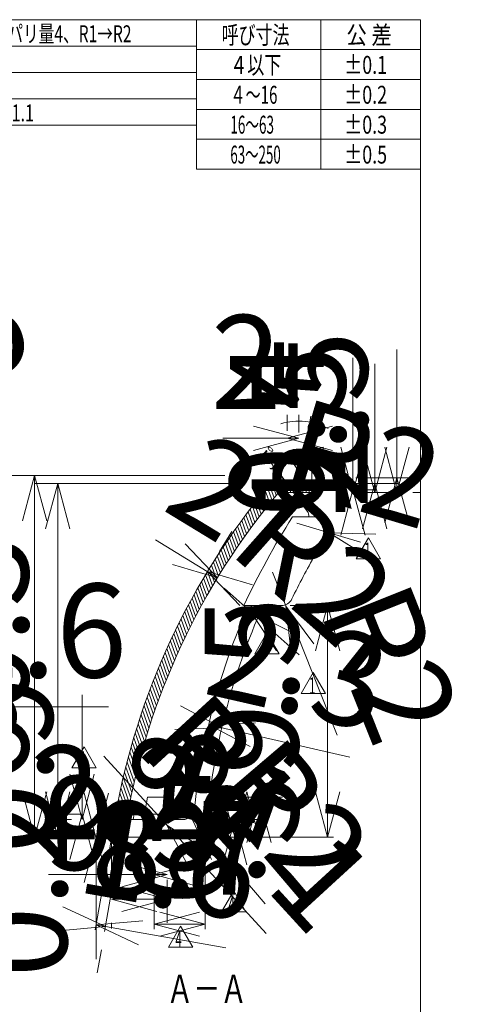
# Model space of a CAD drawing. Units: millimetres. Extents: x 48 to 1811, y -1057 to 768.
# Drawn here: x 1735 to 1811, y -958 to -791 of the extents above; entities that cross this region are included whole.
import ezdxf

# ---------------------------------------------------------------- set-up
doc = ezdxf.new("R2010")
doc.units = ezdxf.units.MM
for name, color, linetype in [('130', 7, 'Continuous'), ('131', 3, 'Continuous'), ('132', 7, 'Continuous'), ('133', 7, 'Continuous')]:
    doc.layers.add(name, color=color, linetype=linetype)
doc.styles.get("Standard").update_dxf_attribs({"font": 'txt', "bigfont": 'bigfont'})
doc.dimstyles.get("Standard").update_dxf_attribs({"dimtxt": 0.18, "dimasz": 0.18, "dimexe": 0.18, "dimexo": 0.0625, "dimgap": 0.09, "dimtad": 0, "dimtih": 1, "dimtoh": 1, "dimdec": 4, "dimzin": 0, "dimdsep": 46, "dimtxsty": 'Standard', "dimcen": 0.09, "dimadec": 0, "dimazin": 0, "dimtfac": 1, "dimtdec": 4, "dimtofl": 0, "dimtmove": 0, "dimatfit": 3, "dimfxl": 0, "dimtolj": 1, "dimtzin": 0, "dimarcsym": 0})

# ---------------------------------------------------------------- blocks, each defined once
blk = doc.blocks.new('Dim55')
at = {"layer": '131', "color": 3, "linetype": 'Continuous', "lineweight": 9}
for p, q in [((1748.32, -930.19), (1746.25, -922.46)), ((1748.32, -930.19), (1750.39, -922.46)), ((1744.32, -930.19), (1741.9, -930.19)), ((1744.32, -929.99), (1742.24, -929.99)), ((1748.32, -929.99), (1746.25, -937.71)), ((1748.32, -950.77), (1748.32, -929.99)), ((1748.32, -929.99), (1750.39, -937.71))]:
    blk.add_line(p, q, dxfattribs=at)
at = {"layer": '131', "color": 3, "linetype": 'Continuous', "lineweight": 9, "insert": (1748.32, -938.77), "char_height": 16, "attachment_point": 8, "rotation": 90}
blk.add_mtext('0.2', dxfattribs=at)
blk = doc.blocks.new('_OPEN')
for p, q in [((-1, 0.167), (0, 0)), ((-1, -0.167), (0, 0)), ((0, 0), (-1, 0))]:
    blk.add_line(p, q)
blk = doc.blocks.new('Dim56')
at = {"layer": '131', "color": 3, "linetype": 'Continuous', "lineweight": 9}
for p, q in [((1780.91, -857.95), (1780.91, -860.69)), ((1782.9, -857.95), (1782.9, -860.69)), ((1782.9, -861.95), (1775.17, -859.88)), ((1780.91, -861.95), (1788.63, -859.88)), ((1782.9, -861.95), (1769.93, -861.95)), ((1782.9, -861.95), (1775.17, -864.02)), ((1780.91, -861.95), (1788.63, -864.02))]:
    blk.add_line(p, q, dxfattribs=at)
at = {"layer": '131', "color": 3, "linetype": 'Continuous', "lineweight": 9, "insert": (1773.93, -861.95), "char_height": 16, "attachment_point": 8}
blk.add_mtext('2', dxfattribs=at)
blk = doc.blocks.new('Dim57')
at = {"layer": '131', "color": 3, "linetype": 'Continuous', "lineweight": 9}
for p, q in [((1799.63, -846.82), (1799.63, -871.19)), ((1799.63, -871.19), (1797.56, -863.46)), ((1799.63, -871.19), (1801.7, -863.46)), ((1803.63, -868.69), (1792.64, -868.69)), ((1799.63, -868.69), (1797.56, -876.41)), ((1799.63, -868.69), (1801.7, -876.41)), ((1803.63, -871.19), (1802.35, -871.19))]:
    blk.add_line(p, q, dxfattribs=at)
at = {"layer": '131', "color": 3, "linetype": 'Continuous', "lineweight": 9, "insert": (1799.63, -858.82), "char_height": 16, "attachment_point": 8, "rotation": 90}
blk.add_mtext('2.5', dxfattribs=at)
blk = doc.blocks.new('Dim58')
at = {"layer": '131', "color": 3, "linetype": 'Continuous', "lineweight": 9}
for p, q in [((1792.12, -848.26), (1792.12, -871.19)), ((1792.12, -871.19), (1790.05, -863.46)), ((1792.12, -871.19), (1794.19, -863.46)), ((1792.12, -870.78), (1790.05, -878.5)), ((1792.12, -870.78), (1794.19, -878.5)), ((1796.12, -870.78), (1794.1, -870.78)), ((1796.12, -871.19), (1794.1, -871.19))]:
    blk.add_line(p, q, dxfattribs=at)
at = {"layer": '131', "color": 3, "linetype": 'Continuous', "lineweight": 9, "insert": (1792.12, -860.26), "char_height": 16, "attachment_point": 8, "rotation": 90}
blk.add_mtext('0.4', dxfattribs=at)
blk = doc.blocks.new('Dim59')
at = {"layer": '131', "color": 3, "linetype": 'Continuous', "lineweight": 9}
for p, q in [((1795.85, -871.19), (1795.85, -849.29)), ((1795.85, -871.19), (1793.78, -863.46)), ((1795.85, -871.19), (1797.92, -863.46)), ((1799.85, -869.69), (1791.9, -869.69)), ((1795.85, -869.69), (1793.78, -877.41)), ((1795.85, -869.69), (1797.92, -877.41)), ((1799.85, -871.19), (1794.1, -871.19))]:
    blk.add_line(p, q, dxfattribs=at)
at = {"layer": '131', "color": 3, "linetype": 'Continuous', "lineweight": 9, "insert": (1795.85, -861.29), "char_height": 16, "attachment_point": 8, "rotation": 90}
blk.add_mtext('1.5', dxfattribs=at)
blk = doc.blocks.new('Dim66')
at = {"layer": '131', "color": 3, "linetype": 'Continuous', "lineweight": 9}
for p, q in [((1733.87, -855.61), (1651.24, -879.66)), ((1669.17, -874.44), (1676.01, -870.29)), ((1669.17, -874.44), (1677.17, -874.27))]:
    blk.add_line(p, q, dxfattribs=at)
at = {"layer": '131', "color": 3, "linetype": 'Continuous', "lineweight": 9, "insert": (1718.5, -860.08), "char_height": 16, "attachment_point": 8, "rotation": 16.2295}
blk.add_mtext('R1.5', dxfattribs=at)
blk = doc.blocks.new('_NONE')
blk = doc.blocks.new('Dim67')
at = {"layer": '131', "color": 3, "linetype": 'Continuous', "lineweight": 9}
for p, q in [((1733.79, -868.3), (1770.28, -868.3)), ((1737.79, -868.3), (1735.72, -876.03)), ((1737.79, -929.99), (1737.79, -868.3)), ((1737.79, -868.3), (1739.86, -876.03)), ((1737.79, -929.99), (1735.72, -922.26)), ((1737.79, -929.99), (1739.86, -922.26)), ((1733.79, -929.99), (1739.32, -929.99))]:
    blk.add_line(p, q, dxfattribs=at)
at = {"layer": '131', "color": 3, "linetype": 'Continuous', "lineweight": 9, "insert": (1737.79, -899.14), "char_height": 16, "attachment_point": 8, "rotation": 90}
blk.add_mtext('61.69', dxfattribs=at)
blk = doc.blocks.new('Dim68')
at = {"layer": '131', "color": 3, "linetype": 'Continuous', "lineweight": 9}
for p, q in [((1737.74, -869.69), (1772.18, -869.69)), ((1741.74, -869.69), (1739.67, -877.41)), ((1741.74, -929.99), (1741.74, -869.69)), ((1741.74, -869.69), (1743.81, -877.41)), ((1741.74, -929.99), (1739.67, -922.26)), ((1741.74, -929.99), (1743.81, -922.26)), ((1737.74, -929.99), (1736.03, -929.99))]:
    blk.add_line(p, q, dxfattribs=at)
at = {"layer": '131', "color": 3, "linetype": 'Continuous', "lineweight": 9, "insert": (1741.74, -899.84), "char_height": 16, "attachment_point": 8, "rotation": 90}
blk.add_mtext('60.3', dxfattribs=at)
blk = doc.blocks.new('Dim71')
at = {"layer": '131', "color": 3, "linetype": 'Continuous', "lineweight": 9}
for p, q in [((1780.09, -923.19), (1769.4, -923.19)), ((1776.09, -929.99), (1774.02, -922.26)), ((1776.09, -923.19), (1774.02, -930.91)), ((1776.09, -929.99), (1778.16, -922.26)), ((1776.09, -929.99), (1776.09, -923.19)), ((1776.09, -923.19), (1778.16, -930.91)), ((1780.09, -929.99), (1782.53, -929.99))]:
    blk.add_line(p, q, dxfattribs=at)
at = {"layer": '131', "color": 3, "linetype": 'Continuous', "lineweight": 9, "insert": (1775.64, -926.58), "char_height": 16, "attachment_point": 8, "rotation": 90}
blk.add_mtext('6.8', dxfattribs=at)
blk = doc.blocks.new('Dim72')
at = {"layer": '131', "color": 3, "linetype": 'Continuous', "lineweight": 9}
for p, q in [((1771.95, -929.99), (1769.88, -922.26)), ((1771.95, -929.99), (1774.02, -922.26)), ((1771.95, -926.99), (1769.88, -934.71)), ((1771.95, -929.99), (1771.95, -926.99)), ((1771.95, -926.99), (1774.02, -934.71)), ((1775.95, -926.99), (1771.98, -926.99))]:
    blk.add_line(p, q, dxfattribs=at)
at = {"layer": '131', "color": 3, "linetype": 'Continuous', "lineweight": 9, "insert": (1771.95, -928.49), "char_height": 16, "attachment_point": 8, "rotation": 90}
blk.add_mtext('3', dxfattribs=at)
blk = doc.blocks.new('Dim73')
at = {"layer": '131', "color": 3, "linetype": 'Continuous', "lineweight": 9}
for p, q in [((1769.75, -911.32), (1762.68, -907.58)), ((1769.75, -911.32), (1761.75, -911.62)), ((1767.51, -910.81), (1775.5, -910.51)), ((1767.51, -910.81), (1791.61, -916.32)), ((1767.51, -910.81), (1774.58, -914.55)), ((1766.61, -914.71), (1765.72, -918.61))]:
    blk.add_line(p, q, dxfattribs=at)
at = {"layer": '131', "color": 3, "linetype": 'Continuous', "lineweight": 9, "insert": (1779.91, -913.65), "char_height": 16, "attachment_point": 8, "rotation": 347.1129}
blk.add_mtext('2.3', dxfattribs=at)
blk = doc.blocks.new('Dim74')
at = {"layer": '131', "color": 3, "linetype": 'Continuous', "lineweight": 9}
for p, q in [((1769.37, -881.29), (1771.45, -877.87)), ((1758.42, -879.31), (1769, -885.75)), ((1769, -885.75), (1763.48, -879.96)), ((1769, -885.75), (1761.32, -883.5)), ((1767.29, -884.71), (1774.97, -886.95)), ((1767.29, -884.71), (1772.82, -890.49))]:
    blk.add_line(p, q, dxfattribs=at)
at = {"layer": '131', "color": 3, "linetype": 'Continuous', "lineweight": 9, "insert": (1761.84, -881.39), "char_height": 16, "attachment_point": 8, "rotation": 328.6822}
blk.add_mtext('2', dxfattribs=at)
blk = doc.blocks.new('Dim77')
at = {"layer": '131', "color": 3, "linetype": 'Continuous', "lineweight": 9}
for p, q in [((1727.55, -907.76), (1719.82, -905.69)), ((1725.95, -907.76), (1733.68, -905.69)), ((1727.55, -907.76), (1719.82, -909.83)), ((1725.95, -907.76), (1750.42, -907.76)), ((1725.95, -907.76), (1733.68, -909.83))]:
    blk.add_line(p, q, dxfattribs=at)
at = {"layer": '131', "color": 3, "linetype": 'Continuous', "lineweight": 9, "insert": (1738.42, -907.76), "char_height": 16, "attachment_point": 8}
blk.add_mtext('1.6', dxfattribs=at)
blk = doc.blocks.new('Dim78')
at = {"layer": '131', "color": 3, "linetype": 'Continuous', "lineweight": 9}
for p, q in [((1787.81, -890.49), (1785.74, -898.21)), ((1787.81, -929.99), (1787.81, -890.49)), ((1787.81, -890.49), (1789.88, -898.21)), ((1787.81, -929.99), (1785.74, -922.26)), ((1787.81, -929.99), (1789.88, -922.26))]:
    blk.add_line(p, q, dxfattribs=at)
at = {"layer": '131', "color": 3, "linetype": 'Continuous', "lineweight": 9, "insert": (1787.81, -910.24), "char_height": 16, "attachment_point": 8, "rotation": 90}
blk.add_mtext('39.5', dxfattribs=at)
blk = doc.blocks.new('Dim79')
at = {"layer": '131', "color": 3, "linetype": 'Continuous', "lineweight": 9}
for p, q in [((1782.95, -898.87), (1770.16, -887.53)), ((1774.68, -891.54), (1781.84, -895.12)), ((1774.68, -891.54), (1779.09, -898.21))]:
    blk.add_line(p, q, dxfattribs=at)
at = {"layer": '131', "color": 3, "linetype": 'Continuous', "lineweight": 9, "insert": (1776.96, -893.56), "char_height": 16, "attachment_point": 8, "rotation": 318.4487}
blk.add_mtext('R2', dxfattribs=at)
blk = doc.blocks.new('Dim81')
at = {"layer": '131', "color": 3, "linetype": 'Continuous', "lineweight": 9}
for p, q in [((1749.87, -945.24), (1742.62, -941.86)), ((1749.87, -945.24), (1741.9, -945.94)), ((1748.3, -944.96), (1756.27, -944.27)), ((1770.44, -948.87), (1748.3, -944.96)), ((1748.3, -944.96), (1755.55, -948.35)), ((1749.18, -949.18), (1748.48, -953.12))]:
    blk.add_line(p, q, dxfattribs=at)
at = {"layer": '131', "color": 3, "linetype": 'Continuous', "lineweight": 9, "insert": (1758.62, -946.79), "char_height": 16, "attachment_point": 8, "rotation": 350}
blk.add_mtext('1.6', dxfattribs=at)
blk = doc.blocks.new('Dim85')
at = {"layer": '131', "color": 3, "linetype": 'Continuous', "lineweight": 9}
for p, q in [((1782.57, -876.45), (1793.44, -879.69)), ((1788.04, -878.08), (1796.04, -878.3)), ((1788.04, -878.08), (1794.85, -882.27))]:
    blk.add_line(p, q, dxfattribs=at)
at = {"layer": '131', "color": 3, "linetype": 'Continuous', "lineweight": 9, "insert": (1790.24, -878.73), "char_height": 16, "attachment_point": 8, "rotation": 343.4336}
blk.add_mtext('R2', dxfattribs=at)
blk = doc.blocks.new('Dim86')
at = {"layer": '131', "color": 3, "linetype": 'Continuous', "lineweight": 9}
for p, q in [((1789.44, -912.59), (1778.37, -884.8)), ((1780.68, -890.59), (1785.46, -897)), ((1780.68, -890.59), (1781.61, -898.53))]:
    blk.add_line(p, q, dxfattribs=at)
at = {"layer": '131', "color": 3, "linetype": 'Continuous', "lineweight": 9, "insert": (1786.48, -905.16), "char_height": 16, "attachment_point": 8, "rotation": 291.7253}
blk.add_mtext('R2', dxfattribs=at)
blk = doc.blocks.new('Dim90')
at = {"layer": '131', "color": 3, "linetype": 'Continuous', "lineweight": 9}
for p, q in [((1745.88, -905.73), (1745.88, -926.99)), ((1745.88, -926.99), (1743.81, -919.26)), ((1745.88, -926.99), (1747.95, -919.26)), ((1741.88, -926.09), (1745.79, -926.09)), ((1745.88, -926.09), (1743.81, -933.81)), ((1745.88, -926.09), (1747.95, -933.81)), ((1741.88, -926.99), (1744.09, -926.99))]:
    blk.add_line(p, q, dxfattribs=at)
at = {"layer": '131', "color": 3, "linetype": 'Continuous', "lineweight": 9, "insert": (1745.88, -917.73), "char_height": 16, "attachment_point": 8, "rotation": 90}
blk.add_mtext('0.9', dxfattribs=at)
blk = doc.blocks.new('Dim92')
at = {"layer": '131', "color": 3, "linetype": 'Continuous', "lineweight": 9}
for p, q in [((1760.4, -936.38), (1752.67, -934.31)), ((1758.2, -936.38), (1765.93, -934.31)), ((1760.4, -936.38), (1740.16, -936.38)), ((1760.4, -936.38), (1752.67, -938.45)), ((1758.2, -936.38), (1765.93, -938.45)), ((1758.2, -940.38), (1758.2, -936.89))]:
    blk.add_line(p, q, dxfattribs=at)
at = {"layer": '131', "color": 3, "linetype": 'Continuous', "lineweight": 9, "insert": (1752.16, -935.35), "char_height": 16, "attachment_point": 8}
blk.add_mtext('2.2', dxfattribs=at)
blk = doc.blocks.new('Dim93')
at = {"layer": '131', "color": 3, "linetype": 'Continuous', "lineweight": 9}
for q in [(1777.14, -941.37), (1771.13, -931.11), (1767.97, -933.8)]:
    blk.add_line((1764.54, -926.57), q, dxfattribs=at)
at = {"layer": '131', "color": 3, "linetype": 'Continuous', "lineweight": 9, "insert": (1771.95, -935.28), "char_height": 16, "attachment_point": 8, "rotation": 310.4357}
blk.add_mtext('R2', dxfattribs=at)
blk = doc.blocks.new('Dim94')
at = {"layer": '131', "color": 3, "linetype": 'Continuous', "lineweight": 9}
for p, q in [((1777.3, -946.42), (1749.59, -916.19)), ((1760.36, -927.94), (1767.11, -932.24)), ((1760.36, -927.94), (1764.06, -935.04))]:
    blk.add_line(p, q, dxfattribs=at)
at = {"layer": '131', "color": 3, "linetype": 'Continuous', "lineweight": 9, "insert": (1766.48, -934.62), "char_height": 16, "attachment_point": 8, "rotation": 312.5115}
blk.add_mtext('R1.1', dxfattribs=at)
blk = doc.blocks.new('Dim95')
at = {"layer": '131', "color": 3, "linetype": 'Continuous', "lineweight": 9}
for p, q in [((1750.9, -940.57), (1758.63, -938.5)), ((1760.4, -940.57), (1752.67, -938.5)), ((1760.4, -944.57), (1760.4, -937.26)), ((1750.9, -940.57), (1760.4, -940.57)), ((1750.9, -940.57), (1758.63, -942.64)), ((1760.4, -940.57), (1752.67, -942.64)), ((1750.9, -944.57), (1750.9, -945.59))]:
    blk.add_line(p, q, dxfattribs=at)
at = {"layer": '131', "color": 3, "linetype": 'Continuous', "lineweight": 9, "insert": (1754.58, -940.57), "char_height": 16, "attachment_point": 8}
blk.add_mtext('9.5', dxfattribs=at)
blk = doc.blocks.new('Dim96')
at = {"layer": '131', "color": 3, "linetype": 'Continuous', "lineweight": 9}
for p, q in [((1758.2, -944.82), (1765.93, -942.75)), ((1766.92, -944.82), (1759.19, -942.75)), ((1766.92, -944.82), (1758.2, -944.82)), ((1758.2, -944.82), (1765.93, -946.89)), ((1766.92, -944.82), (1759.19, -946.89))]:
    blk.add_line(p, q, dxfattribs=at)
at = {"layer": '131', "color": 3, "linetype": 'Continuous', "lineweight": 9, "insert": (1762.56, -944.82), "char_height": 16, "attachment_point": 8}
blk.add_mtext('8.7', dxfattribs=at)

msp = doc.modelspace()

# ---------------------------------------------------------------- linework, layer by layer
at = {"layer": '130', "color": 7, "linetype": 'Continuous', "lineweight": 9}
for p in [(1765.397, -790.58), (1803.647, -816.08)]:
    msp.add_line(p, (1765.397, -816.08), dxfattribs=at)
at = {"layer": '131', "color": 3, "linetype": 'Continuous', "lineweight": 9}
for p, q in [((1786.647, -790.58), (1786.647, -816.08)), ((1623.647, -795.08), (1765.397, -795.08)), ((1623.647, -799.58), (1765.397, -799.58)), ((1803.647, -800.78), (1765.397, -800.78)), ((1623.647, -804.08), (1765.397, -804.08)), ((1803.647, -805.88), (1765.397, -805.88)), ((1623.647, -808.58), (1765.397, -808.58)), ((1803.647, -810.98), (1765.397, -810.98)), ((1782.902, -860.95), (1782.902, -858.088)), ((1784.926, -858.209), (1783.205, -867.968)), ((1780.651, -864.415), (1783.345, -868.262)), ((1785.102, -863.132), (1785.102, -869.772)), ((1785.102, -864.012), (1787.034, -863.494)), ((1787.034, -864.529), (1785.102, -864.012)), ((1785.102, -870.145), (1785.102, -864.314)), ((1787.034, -863.494), (1787.034, -864.529)), ((1779.345, -865.918), (1781.225, -865.234)), ((1779.939, -866.766), (1779.345, -865.918)), ((1781.225, -865.234), (1779.939, -866.766)), ((1779.049, -871.69), (1778.259, -869.518)), ((1779.42, -871.246), (1778.63, -869.076)), ((1779.93, -871.187), (1779.001, -868.634)), ((1780.462, -871.187), (1779.412, -868.3)), ((1780.994, -871.187), (1779.989, -868.424)), ((1781.527, -871.187), (1780.981, -869.687)), ((1782.059, -871.187), (1781.513, -869.687)), ((1782.591, -871.187), (1782.045, -869.687)), ((1783.123, -871.187), (1782.577, -869.687)), ((1783.655, -871.187), (1782.97, -869.304)), ((1784.187, -871.187), (1783.277, -868.687)), ((1784.719, -871.187), (1783.99, -869.184)), ((1777.578, -873.494), (1776.779, -871.3)), ((1777.944, -873.038), (1777.147, -870.85)), ((1778.311, -872.586), (1777.517, -870.404)), ((1778.68, -872.136), (1777.888, -869.961)), ((1785.102, -870.778), (1785.098, -870.766)), ((1776.125, -875.35), (1775.316, -873.129)), ((1776.486, -874.881), (1775.68, -872.667)), ((1776.849, -874.416), (1776.045, -872.208)), ((1777.213, -873.953), (1776.412, -871.752)), ((1775.048, -876.777), (1774.231, -874.534)), ((1775.406, -876.298), (1774.592, -874.062)), ((1775.765, -875.822), (1774.954, -873.594)), ((1773.629, -878.727), (1772.802, -876.454)), ((1773.982, -878.234), (1773.157, -875.969)), ((1774.336, -877.745), (1773.514, -875.487)), ((1774.691, -877.259), (1773.872, -875.009)), ((1772.579, -880.227), (1771.743, -877.93)), ((1772.928, -879.723), (1772.095, -877.434)), ((1773.278, -879.223), (1772.448, -876.942)), ((1771.541, -881.76), (1770.695, -879.437)), ((1771.885, -881.245), (1771.043, -878.931)), ((1772.231, -880.734), (1771.392, -878.429)), ((1792.696, -882.54), (1794.775, -878.94)), ((1796.853, -882.54), (1794.775, -878.94)), ((1770.176, -883.858), (1769.317, -881.499)), ((1770.515, -883.328), (1769.66, -880.978)), ((1770.855, -882.801), (1770.003, -880.461)), ((1771.197, -882.279), (1770.349, -879.947)), ((1769.167, -885.473), (1768.298, -883.085)), ((1769.502, -884.931), (1768.636, -882.552)), ((1769.838, -884.392), (1768.976, -882.023)), ((1792.696, -882.54), (1796.853, -882.54)), ((1768.173, -887.126), (1767.292, -884.706)), ((1768.503, -886.57), (1767.626, -884.162)), ((1768.834, -886.02), (1767.961, -883.621)), ((1767.192, -888.817), (1766.299, -886.365)), ((1767.517, -888.249), (1766.629, -885.808)), ((1767.844, -887.685), (1766.96, -885.255)), ((1766.226, -890.549), (1765.321, -888.062)), ((1766.546, -889.967), (1765.646, -887.492)), ((1766.868, -889.39), (1765.972, -886.926)), ((1765.276, -892.323), (1764.357, -889.799)), ((1765.591, -891.727), (1764.677, -889.215)), ((1765.907, -891.135), (1764.998, -888.636)), ((1764.341, -894.142), (1763.408, -891.578)), ((1764.651, -893.53), (1763.723, -890.98)), ((1764.962, -892.924), (1764.039, -890.387)), ((1781.428, -890.487), (1788.793, -890.487)), ((1763.728, -895.38), (1762.784, -892.788)), ((1764.033, -894.758), (1763.095, -892.181)), ((1762.822, -897.277), (1761.863, -894.641)), ((1763.122, -896.639), (1762.168, -894.018)), ((1763.424, -896.007), (1762.475, -893.401)), ((1761.935, -899.225), (1760.958, -896.542)), ((1762.228, -898.57), (1761.258, -895.903)), ((1762.524, -897.921), (1761.559, -895.269)), ((1775.367, -898.737), (1777.446, -895.137)), ((1779.524, -898.737), (1777.446, -895.137)), ((1761.354, -900.553), (1760.365, -897.836)), ((1761.643, -899.886), (1760.661, -897.186)), ((1760.5, -902.593), (1759.492, -899.822)), ((1760.782, -901.906), (1759.781, -899.154)), ((1761.067, -901.227), (1760.072, -898.492)), ((1775.367, -898.737), (1779.524, -898.737)), ((1759.942, -903.985), (1758.92, -901.176)), ((1760.22, -903.285), (1759.205, -900.496)), ((1759.125, -906.125), (1758.08, -903.255)), ((1759.395, -905.404), (1758.358, -902.555)), ((1759.667, -904.691), (1758.638, -901.862)), ((1783.264, -905.511), (1785.343, -901.911)), ((1787.421, -905.511), (1785.343, -901.911)), ((1758.593, -907.588), (1757.533, -904.674)), ((1758.858, -906.852), (1757.805, -903.961)), ((1758.073, -909.081), (1756.996, -906.121)), ((1758.332, -908.331), (1757.263, -905.394)), ((1783.264, -905.511), (1787.421, -905.511)), ((1757.314, -911.383), (1756.21, -908.348)), ((1757.564, -910.608), (1756.469, -907.598)), ((1757.817, -909.84), (1756.731, -906.856)), ((1756.825, -912.961), (1755.7, -909.872)), ((1757.068, -912.168), (1755.954, -909.106)), ((1756.348, -914.576), (1755.203, -911.43)), ((1756.585, -913.764), (1755.45, -910.647)), ((1755.886, -916.23), (1754.718, -913.022)), ((1756.115, -915.398), (1754.959, -912.221)), ((1744.166, -918.178), (1746.245, -914.578)), ((1748.323, -918.178), (1746.245, -914.578)), ((1755.439, -917.926), (1754.247, -914.652)), ((1755.661, -917.073), (1754.481, -913.832)), ((1755.008, -919.666), (1753.791, -916.321)), ((1755.222, -918.79), (1754.017, -915.481)), ((1744.166, -918.178), (1748.323, -918.178)), ((1754.595, -921.453), (1753.349, -918.032)), ((1754.799, -920.554), (1753.568, -917.171)), ((1754.2, -923.292), (1752.924, -919.787)), ((1754.395, -922.366), (1753.135, -918.904)), ((1753.825, -925.186), (1752.516, -921.591)), ((1754.01, -924.232), (1752.718, -920.683)), ((1753.416, -926.987), (1752.127, -923.445)), ((1753.645, -926.155), (1752.319, -922.511)), ((1753.024, -927.37), (1751.94, -924.393)), ((1752.548, -928.987), (1751.582, -926.333)), ((1752.85, -928.355), (1751.758, -925.356)), ((1751.483, -928.987), (1751.234, -928.303)), ((1752.016, -928.987), (1751.408, -927.318)), ((1750.902, -930.187), (1748.153, -945.778)), ((1752.641, -929.542), (1749.729, -946.056)), ((1749.902, -930.187), (1750.902, -930.187)), ((1750.902, -930.187), (1750.902, -936.835)), ((1788.793, -929.987), (1768.034, -929.987)), ((1766.92, -930.625), (1766.92, -945.649)), ((1758.202, -937.38), (1758.202, -945.674)), ((1769.692, -942.719), (1771.77, -939.119)), ((1773.849, -942.719), (1771.77, -939.119)), ((1769.692, -942.719), (1773.849, -942.719)), ((1760.631, -948.76), (1762.709, -945.16)), ((1764.788, -948.76), (1762.709, -945.16)), ((1760.631, -948.76), (1764.788, -948.76))]:
    msp.add_line(p, q, dxfattribs=at)
for centre, radius, start, end in [((1782.902, -869.687), 10.654, 61.98289, 106.69002), ((1785.492, -871.919), 7.972, 69.25525, 147.13721), ((1897.462, -948.666), 136.937, 147.64697, 154.85792)]:
    msp.add_arc(centre, radius, start, end, dxfattribs=at)
at = {"layer": '132', "color": 7, "linetype": 'Continuous', "lineweight": 9}
for p, q in [((1803.647, -790.58), (1623.647, -790.58)), ((1803.647, -790.58), (1803.647, -1057.004)), ((1803.647, -795.68), (1765.467, -795.68))]:
    msp.add_line(p, q, dxfattribs=at)
at = {"layer": '133', "color": 7, "linetype": 'Continuous', "lineweight": 9}
for p, q in [((1779.281, -868.3), (1777.836, -870.022)), ((1779.281, -868.3), (1779.899, -868.3)), ((1780.906, -869.687), (1779.899, -868.3)), ((1780.906, -869.687), (1782.902, -869.687)), ((1782.902, -869.687), (1783.079, -868.687)), ((1783.079, -868.687), (1783.642, -868.687)), ((1785.102, -870.772), (1783.642, -868.687)), ((1779.47, -871.187), (1779.368, -871.308)), ((1779.47, -871.187), (1785.102, -871.187)), ((1784.33, -874.399), (1781.996, -871.187)), ((1785.102, -870.772), (1785.102, -871.187)), ((1781.782, -875.387), (1785.942, -875.387)), ((1787.674, -878.387), (1785.681, -881.838)), ((1773.499, -890.487), (1779.912, -890.487)), ((1757.07, -923.187), (1756.532, -926.087)), ((1757.07, -923.187), (1760.402, -923.187)), ((1760.402, -923.187), (1760.402, -926.987)), ((1751.114, -928.987), (1751.584, -926.319)), ((1753.554, -926.667), (1753.497, -926.987)), ((1754.791, -926.087), (1754.632, -926.987)), ((1754.791, -926.087), (1760.402, -926.087)), ((1753.091, -926.987), (1752.739, -928.987)), ((1758.202, -926.987), (1753.091, -926.987)), ((1763.064, -926.987), (1760.402, -926.987)), ((1766.92, -929.987), (1767.117, -927.727)), ((1751.114, -928.987), (1753.044, -928.987)), ((1751.243, -929.987), (1751.419, -928.987)), ((1751.243, -929.987), (1766.92, -929.987)), ((1753.044, -928.987), (1752.867, -929.987))]:
    msp.add_line(p, q, dxfattribs=at)
for centre, radius, start, end in [((1869.761, -947.157), 120, 140, 170), ((1869.761, -947.157), 118, 140, 170), ((1783.116, -875.28), 1.5, 355.9326, 36), ((1785.942, -877.387), 2, 330, 90.00004), ((1882.676, -937.838), 112, 150, 154.34807), ((1779.912, -888.487), 2, 269.99996, 334.34807), ((1882.676, -937.838), 116, 155.90834, 175), ((1775.583, -892.487), 2, 90, 157.04875), ((1882.676, -937.838), 118.3, 157.04875, 173.86773), ((1763.064, -924.987), 2, 270, 353.86773), ((1759.302, -926.987), 1.1, 180, 0)]:
    msp.add_arc(centre, radius, start, end, dxfattribs=at)

# ---------------------------------------------------------------- block references
msp.add_blockref('Dim93', (0, 0))

# ---------------------------------------------------------------- texts
at = {"layer": '131', "color": 3, "linetype": 'Continuous', "lineweight": 9}
for s, height, width, p in [('薄肉部の色調不良の防止と嵌合強化のための肉盛\u30009.6→15.1、デッパリ量4、R1→R2', 2.88, 0.679631, (1652.151, -794.418)), ('呼び寸法', 3.06, 0.694444, (1769.71, -794.715)), ('公 差', 3.06, 0.833333, (1791.018, -794.715)), ('４以下', 3.06, 0.694444, (1771.198, -799.815)), ('%%p0.1', 3.06, 0.730994, (1790.664, -799.815)), ('４～16', 3.06, 0.619835, (1771.198, -804.915)), ('%%p0.2', 3.06, 0.730994, (1790.664, -804.915)), ('底部ツメの嵌合改善のため形状変更\u3000重要寸法 16.4\u30008.7\u30001.1\u3000R1.1', 2.88, 0.703109, (1652.151, -807.918)), ('16～63', 3.06, 0.554734, (1771.198, -810.015)), ('%%p0.3', 3.06, 0.730994, (1790.664, -810.015)), ('63～250', 3.06, 0.546306, (1771.198, -815.115)), ('%%p0.5', 3.06, 0.730994, (1790.664, -815.115)), ('1', 2.88, 0.5, (1794.074, -882.617)), ('1', 2.88, 0.5, (1776.745, -898.814)), ('1', 2.88, 0.5, (1784.642, -905.588)), ('4', 2.88, 0.5, (1745.361, -918.255)), ('4', 2.88, 0.5, (1770.886, -942.796)), ('4', 2.88, 0.5, (1761.826, -948.837)), ('Ａ－Ａ', 4.84, 0.694444, (1760.303, -958.273))]:
    msp.add_text(s, height=height, dxfattribs=dict(at, width=width)).set_placement(p)
at = {"layer": '131', "color": 3, "linetype": 'Continuous', "lineweight": 9, "width": 0.5}
msp.add_text('35%%d', height=3, rotation=48.51258, dxfattribs=at).set_placement((1778.2, -867.503))

# ---------------------------------------------------------------- dimensions: what is measured, and where the dimension line sits
at = {"layer": '131', "color": 3, "linetype": 'Continuous', "lineweight": 9}
for center, mpoint, text, picture, middle in [((1669.169, -874.438), (1651.239, -879.657), 'R1.5', 'Dim66', (1718.504, -860.077)), ((1788.038, -878.079), (1793.438, -879.685), 'R2', 'Dim85', (1790.24, -878.734)), ((1774.683, -891.539), (1770.158, -887.53), 'R2', 'Dim79', (1776.962, -893.559)), ((1780.677, -890.587), (1778.371, -884.801), 'R2', 'Dim86', (1786.482, -905.156)), ((1760.36, -927.943), (1749.59, -916.195), 'R1.1', 'Dim94', (1766.484, -934.624))]:
    dim = msp.add_radius_dim(center=center, mpoint=mpoint, text=text, dimstyle='Standard', override={"dimscale": 4, "dimtxt": 3, "dimasz": 2, "dimexe": 0, "dimexo": 0, "dimtad": 3, "dimtih": 0, "dimtoh": 0, "dimdec": 2, "dimzin": 8, "dimblk1": 'NONE', "dimblk2": 'OPEN', "dimsah": 1, "dimtix": 0, "dimtofl": 1, "dimtmove": 2, "dimatfit": 2, "dimtzin": 8}, dxfattribs=at)
    dim.commit()
    dim.dimension.update_dxf_attribs({"geometry": picture, "text_midpoint": middle, "dimtype": 164})
for base, p1, p2, picture, middle in [((1782.902, -861.95), (1782.902, -868.687), (1780.906, -868.687), 'Dim56', (1773.93, -861.95)), ((1725.95, -907.758), (1725.95, -907.758), (1727.55, -907.758), 'Dim77', (1738.418, -907.758)), ((1760.402, -936.38), (1760.402, -936.38), (1758.202, -928.887), 'Dim92', (1752.163, -935.353)), ((1750.902, -940.567), (1750.902, -937.589), (1760.402, -929.263), 'Dim95', (1754.577, -940.567)), ((1766.92, -944.816), (1766.92, -944.816), (1758.202, -944.816), 'Dim96', (1762.561, -944.816))]:
    dim = msp.add_linear_dim(base=base, p1=p1, p2=p2, dimstyle='Standard', override={"dimscale": 4, "dimtxt": 3, "dimasz": 2, "dimexe": 1, "dimexo": 2, "dimtad": 3, "dimtih": 0, "dimtoh": 0, "dimdec": 2, "dimzin": 8, "dimblk1": 'OPEN', "dimblk2": 'OPEN', "dimsah": 1, "dimtix": 0, "dimtofl": 1, "dimtmove": 2, "dimatfit": 2, "dimtzin": 8}, dxfattribs=at)
    dim.commit()
    dim.dimension.update_dxf_attribs({"geometry": picture, "text_midpoint": middle, "dimtype": 160})
for base, p1, p2, angle, picture, middle in [((1799.631, -868.687), (1784.642, -868.687), (1794.351, -871.187), 90, 'Dim57', (1799.631, -858.822)), ((1795.854, -871.187), (1786.102, -871.187), (1783.902, -869.687), 90, 'Dim59', (1795.854, -861.286)), ((1767.292, -884.706), (1767.292, -884.706), (1769.001, -885.746), 328.68217, 'Dim74', (1761.841, -881.39)), ((1737.792, -929.987), (1747.324, -929.987), (1778.281, -868.3), 90, 'Dim67', (1737.792, -899.143)), ((1741.742, -929.987), (1744.031, -929.987), (1780.176, -869.687), 90, 'Dim68', (1741.742, -899.837)), ((1767.505, -910.809), (1767.505, -910.809), (1769.747, -911.322), 347.11292, 'Dim73', (1779.914, -913.648)), ((1787.809, -929.987), (1787.809, -929.987), (1787.809, -890.487), 90, 'Dim78', (1787.809, -910.237)), ((1776.094, -929.987), (1774.53, -929.987), (1761.402, -923.187), 90, 'Dim71', (1775.639, -926.582)), ((1749.872, -945.242), (1749.872, -945.242), (1748.297, -944.964), 350, 'Dim81', (1758.624, -946.785)), ((1771.952, -929.987), (1771.952, -929.987), (1763.983, -926.987), 90, 'Dim72', (1771.952, -928.487))]:
    dim = msp.add_linear_dim(base=base, p1=p1, p2=p2, angle=angle, dimstyle='Standard', override={"dimscale": 4, "dimtxt": 3, "dimasz": 2, "dimexe": 1, "dimexo": 2, "dimtad": 3, "dimtih": 0, "dimtoh": 0, "dimdec": 2, "dimzin": 8, "dimblk1": 'OPEN', "dimblk2": 'OPEN', "dimsah": 1, "dimtix": 0, "dimtofl": 1, "dimtmove": 2, "dimatfit": 2, "dimtzin": 8}, dxfattribs=at)
    dim.commit()
    dim.dimension.update_dxf_attribs({"geometry": picture, "text_midpoint": middle, "dimtype": 160})
for base, p1, p2, text, picture, middle in [((1792.118, -870.778), (1786.102, -870.778), (1786.102, -871.187), '0.4', 'Dim58', (1792.118, -860.259)), ((1745.877, -926.087), (1753.791, -926.087), (1752.091, -926.987), '0.9', 'Dim90', (1745.877, -917.734)), ((1748.324, -930.187), (1749.902, -930.187), (1750.243, -929.987), '0.2', 'Dim55', (1748.324, -938.773))]:
    dim = msp.add_linear_dim(base=base, p1=p1, p2=p2, angle=90, text=text, dimstyle='Standard', override={"dimscale": 4, "dimtxt": 3, "dimasz": 2, "dimexe": 1, "dimexo": 2, "dimtad": 3, "dimtih": 0, "dimtoh": 0, "dimdec": 2, "dimzin": 8, "dimblk1": 'OPEN', "dimblk2": 'OPEN', "dimsah": 1, "dimtix": 0, "dimtofl": 1, "dimtmove": 2, "dimatfit": 2, "dimtzin": 8}, dxfattribs=at)
    dim.commit()
    dim.dimension.update_dxf_attribs({"geometry": picture, "text_midpoint": middle, "dimtype": 160})

doc.saveas('drawing.dxf')
